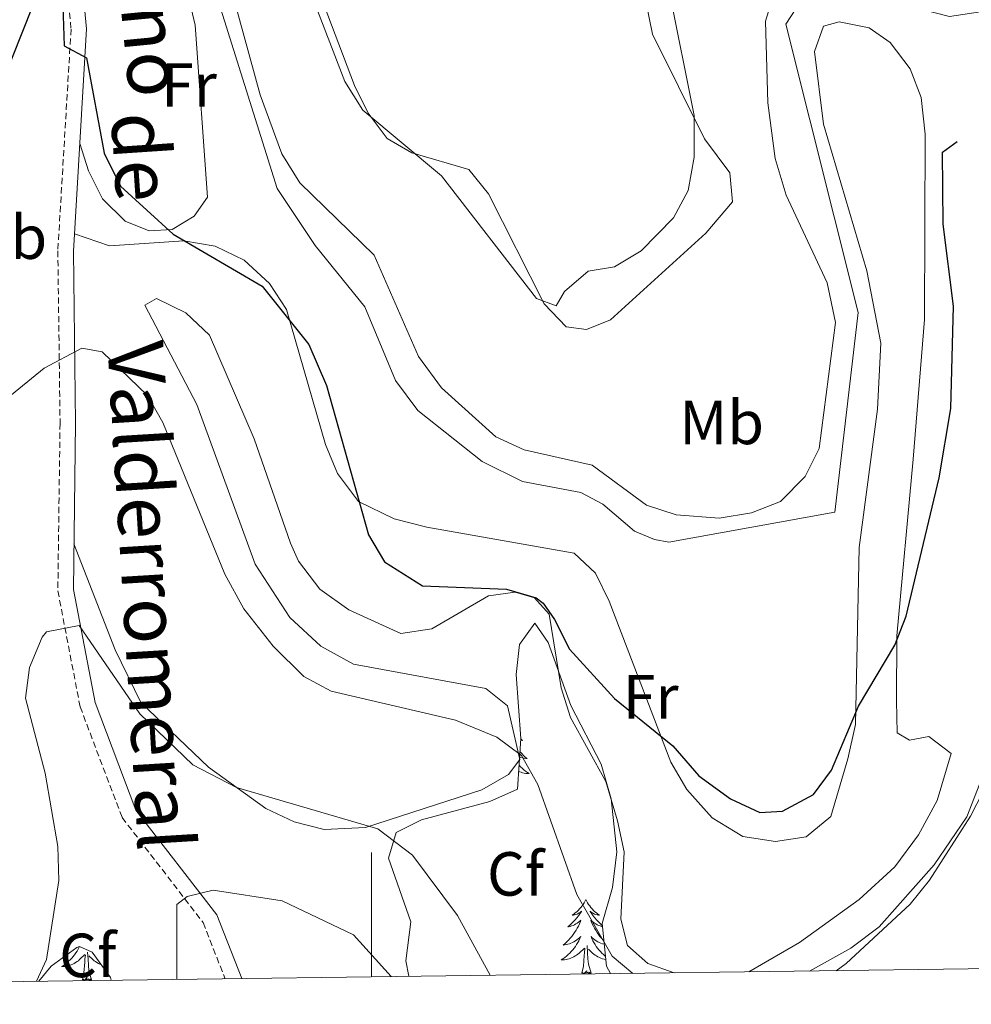
# Model space of a CAD drawing. Units: metres. Extents: x 590489 to 594983, y 4654596 to 4657624.
# Drawn here: x 594443 to 594597, y 4655038 to 4655196 of the extents above; entities that cross this region are included whole.
import ezdxf
from ezdxf.enums import TextEntityAlignment as Align

# ---------------------------------------------------------------- set-up
doc = ezdxf.new("R2010")
doc.units = ezdxf.units.M
doc.header["$MEASUREMENT"] = 0
doc.linetypes.add('TRAZOSX2', pattern=[1.5, 1, -0.5])
for name, color, linetype, lineweight in [('Level 13', 5, 'Continuous', 0), ('Level 21', 19, 'Continuous', 0), ('Level 35', 92, 'Continuous', 0), ('Level 36', 19, 'Continuous', 40), ('Level 37', 92, 'Continuous', 0), ('Level 4', 36, 'Continuous', 30), ('Level 44', 19, 'Continuous', 0), ('Level 5', 36, 'Continuous', 0), ('Level 61', 19, 'Continuous', 0), ('Level 63', 7, 'Continuous', 0)]:
    doc.layers.add(name, color=color, linetype=linetype, lineweight=lineweight)
doc.styles.add('Arial', font='ARIAL.TTF', dxfattribs={"height": 0.2})

msp = doc.modelspace()

# ---------------------------------------------------------------- linework, layer by layer
at = {"layer": 'Level 13', "color": 5, "linetype": 'Continuous', "lineweight": 0, "ltscale": 0.5}
msp.add_polyline3d([(594439.71, 4655254.47, 494.8), (594451.02, 4655250.18, 494.8), (594458.7, 4655239.83, 494.62), (594467.02, 4655222.11, 494.62), (594475.19, 4655200, 494.8), (594484.86, 4655169.21, 494.62), (594490.95, 4655160.03, 494.8), (594498.97, 4655150.15, 494.8), (594503.89, 4655138.31, 494.62), (594507.46, 4655133.46, 494.62), (594517.82, 4655125.26, 494.62), (594524.33, 4655122.04, 494.98), (594533.72, 4655120.27, 494.8), (594537.28, 4655118.36, 494.8), (594542.36, 4655114.03, 494.67), (594545.57, 4655112.67, 494.58), (594547.87, 4655112.27, 494.51), (594574.6, 4655117.11, 494.45), (594578.37, 4655149.23, 494.62), (594566.71, 4655195.67, 494.62), (594569.25, 4655199.6, 494.45), (594580.05, 4655200.29, 494.27), (594593.09, 4655196.88, 494.62), (594613.43, 4655200.02, 494.47)], dxfattribs=at)
at = {"layer": 'Level 21', "color": 19, "linetype": 'TRAZOSX2', "lineweight": 0}
msp.add_polyline3d([(594394.19, 4655335.04, 484.1), (594398.92, 4655317.94, 485.71), (594410.65, 4655292.51, 487.67), (594418.02, 4655273.42, 490.34), (594424.05, 4655264.11, 492.13), (594434.52, 4655254.19, 495.16), (594442.97, 4655242.8, 496.41), (594448.68, 4655225.88, 497.12), (594451.66, 4655194.87, 499.26), (594449.53, 4655159.18, 502.47), (594449.89, 4655131.43, 506.39), (594449.53, 4655104.42, 508.71), (594453.12, 4655085.75, 509.78), (594459.89, 4655067.91, 511.74), (594472.92, 4655051.01, 515.84), (594476.46, 4655041.98, 517.5)], dxfattribs=at)
at = {"layer": 'Level 21', "color": 19, "linetype": 'Continuous', "lineweight": 0}
msp.add_polyline3d([(594396.66, 4655335.49, 484.1), (594401.27, 4655318.8, 485.71), (594412.95, 4655293.48, 487.67), (594420.26, 4655274.56, 490.34), (594425.99, 4655265.72, 492.13), (594436.4, 4655255.85, 495.16), (594445.21, 4655243.97, 496.41), (594451.14, 4655226.41, 497.12), (594454.17, 4655194.92, 499.26), (594452.03, 4655159.13, 502.47), (594452.39, 4655131.43, 506.39), (594452.03, 4655104.65, 508.71), (594455.54, 4655086.44, 509.78), (594462.09, 4655069.14, 511.74), (594475.12, 4655052.26, 515.84), (594479.13, 4655042.01, 517.67)], dxfattribs=at)
at = {"layer": 'Level 35', "color": 92, "linetype": 'Continuous', "lineweight": 0, "ltscale": 0.5}
for points in [[(594506.06, 4655042.37, 513.23), (594505.55, 4655044.88, 513.24), (594506.36, 4655051.15, 511.44), (594502.75, 4655061.37, 509.84), (594504, 4655065.53, 508.41), (594508.05, 4655067.57, 507.52), (594519.07, 4655070.49, 506.09), (594523.53, 4655072.51, 504.92), (594524.05, 4655080.65, 504), (594523.32, 4655090.95, 502.71), (594523.84, 4655095.8, 501.81), (594526.33, 4655099.23, 500.74), (594528.45, 4655096.11, 500.74), (594532.13, 4655085.99, 500.92), (594537.02, 4655076.5, 501.25), (594538.63, 4655070.92, 501.73), (594539.52, 4655062.39, 502.53), (594538.85, 4655056.65, 503.95), (594537.14, 4655050.85, 504.85), (594537.86, 4655043.99, 505.02), (594538.51, 4655042.79, 505.02)], [(594574.81, 4655043.27, 505.56), (594576.45, 4655044.45, 505.56), (594586.72, 4655053.96, 505.56), (594589.84, 4655057.86, 505.56), (594596.47, 4655068.15, 505.56), (594604.45, 4655083.71, 505.37), (594607.55, 4655085.09, 505.56), (594610.62, 4655083.45, 506.27), (594616.83, 4655068.96, 507.4), (594619.98, 4655063.5, 508.02), (594627.29, 4655053.91, 508.95), (594631.19, 4655049.87, 508.78), (594633.15, 4655048.08, 508.77), (594637.63, 4655045.83, 508.39), (594647.91, 4655044.23, 507.01)], [(594446.47, 4655041.58, 510.71), (594448.47, 4655044.02, 510.71), (594452.57, 4655047.02, 510.86), (594453.04, 4655047.15, 510.89), (594455.08, 4655046.24, 511.07), (594458, 4655042.18, 511.24), (594458.1, 4655041.73, 511.27)]]:
    msp.add_polyline3d(points, dxfattribs=at)
at = {"layer": 'Level 36', "color": 92, "linetype": 'Continuous', "lineweight": 0}
for points in [[(594443.57, 4655246.19, 495.57), (594451.65, 4655243.71, 496.11), (594455.54, 4655241.03, 496.33), (594458.11, 4655236.6, 496.41), (594467.33, 4655213.88, 496.59), (594471.65, 4655195.49, 497.02), (594473.63, 4655167.81, 498.61), (594471.49, 4655164.73, 499.14), (594467.96, 4655162.61, 499.85), (594464.22, 4655162.41, 500.21), (594460.38, 4655163.97, 500.39), (594456.7, 4655167.57, 500.21), (594454.47, 4655172.04, 499.85), (594453.07, 4655176.48, 499.85)], [(594543.69, 4655201.71, 487.48), (594545.27, 4655194.06, 488.52), (594553.66, 4655177.21, 489.59), (594557.69, 4655171.73, 490.13), (594558.13, 4655167.06, 490.13), (594553.84, 4655162.03, 490.13), (594538.52, 4655148.05, 490.13), (594534.62, 4655146.52, 490.13), (594531.35, 4655146.96, 489.95), (594527.84, 4655150.63, 489.61), (594518.84, 4655168.36, 488.88), (594515.71, 4655172.28, 488.7), (594506.5, 4655174.96, 489.23), (594502.53, 4655177.24, 489.23), (594499.49, 4655181.33, 489.16), (594497.3, 4655185.78, 489.09), (594491.09, 4655202.29, 488.89)], [(594452.2, 4655161.9, 501.81), (594457.83, 4655159.99, 501.64), (594469.79, 4655160.78, 500.21), (594474.87, 4655159.95, 500.21), (594479.51, 4655157.65, 499.85), (594483.63, 4655153.94, 499.68), (594486.36, 4655149.74, 499.33), (594492.63, 4655128.01, 499.5), (594494.55, 4655123.31, 499.5), (594497.94, 4655118.83, 499.5), (594503.7, 4655116.04, 499.52), (594508.93, 4655114.67, 499.2), (594532.67, 4655110.5, 498.78), (594536.07, 4655107.27, 498.96), (594538.28, 4655102.78, 499.09), (594548.23, 4655076.86, 500.03), (594550.79, 4655072.45, 500.21), (594554.88, 4655067.87, 500.21), (594559.81, 4655064.85, 500.21), (594565.07, 4655064.06, 500.21), (594569.99, 4655064.83, 500.38), (594574, 4655068.1, 500.21), (594576.69, 4655077.39, 500.03), (594577.96, 4655082.92, 499.14), (594578.54, 4655111.39, 497.02), (594581.46, 4655133.69, 496.82), (594582, 4655144.33, 496.64), (594579.78, 4655155.95, 496.64), (594572.79, 4655179.57, 495.93), (594571.37, 4655191.28, 495.75), (594572.81, 4655195.34, 495.75), (594575.33, 4655196.03, 495.93), (594580.17, 4655195.1, 495.93), (594583.53, 4655192.7, 496.11), (594586.73, 4655188.47, 497.36), (594588.54, 4655183.85, 498.04), (594589.14, 4655177.97, 498.07), (594589.07, 4655148.13, 497.89), (594587.24, 4655125.63, 497.88), (594584.62, 4655097.21, 499.46), (594584.55, 4655086.74, 499.68), (594584.63, 4655081.59, 501.46), (594586.65, 4655080.39, 501.81), (594589.75, 4655080.98, 502.17), (594593.36, 4655078.24, 503.42), (594591.07, 4655070.68, 503.26), (594588.11, 4655065.13, 503.1), (594584.28, 4655060, 502.88), (594578.54, 4655054.74, 502.88), (594568.94, 4655047.79, 502.88), (594560.76, 4655043.08, 502.88)], [(594548.73, 4655042.93, 502.9), (594544.53, 4655044.41, 503.06), (594541.26, 4655047.35, 503.24), (594540.15, 4655051.55, 503.06), (594540.7, 4655062.41, 501.99), (594539.64, 4655067.42, 502.02), (594537.76, 4655073.73, 501.46), (594532.08, 4655084.05, 501.1), (594530.55, 4655088.81, 500.7), (594528.63, 4655100.67, 499.5), (594526.28, 4655103.28, 499.32), (594523.14, 4655104.19, 500.03), (594518.87, 4655103.63, 500.39), (594509.74, 4655098.31, 501.1), (594504.77, 4655097.54, 501.1), (594496.37, 4655101.35, 500.75), (594491.73, 4655104.68, 500.74), (594488.25, 4655109.23, 500.74), (594486.98, 4655112.13, 500.57), (594481.14, 4655128.89, 500.92), (594473.94, 4655145.57, 501.1), (594470.16, 4655149.21, 501.28), (594465.4, 4655151.49, 501.64), (594463.51, 4655150.45, 502.71), (594471.9, 4655134.42, 503.06), (594481.32, 4655108.73, 503.6), (594486.89, 4655100.12, 503.94), (594491.85, 4655095.51, 503.95), (594497.11, 4655092.61, 503.95), (594518.44, 4655088.71, 503.78), (594521.93, 4655085.91, 504.31), (594523.89, 4655077.27, 505.02), (594522.1, 4655074.87, 505.56), (594517.77, 4655072.37, 505.88), (594499.05, 4655066.35, 509.3), (594492.39, 4655066.01, 509.3), (594487.58, 4655067.25, 509.24), (594482.99, 4655069.37, 509.16), (594473.78, 4655076.02, 508.79), (594462.91, 4655086.43, 508.41), (594458.74, 4655094.91, 508.77), (594452.13, 4655112.02, 507.7)], [(594524.05, 4655080.58, 0.01), (594524.33, 4655080.33, 0.01), (594524.2, 4655080.36, 0.01), (594524.03, 4655080.4, 0.01)], [(594523.92, 4655078.54, 0.01), (594523.95, 4655078.51, 0.01), (594524.21, 4655078.22, 0.01), (594524.48, 4655077.94, 0.01), (594524.77, 4655077.67, 0.01), (594525.07, 4655077.41, 0.01), (594524.87, 4655077.43, 0.01), (594524.61, 4655077.48, 0.01), (594524.34, 4655077.54, 0.01), (594524.08, 4655077.62, 0.01), (594523.86, 4655077.7, 0.01)], [(594523.78, 4655076.36, 0.01), (594524.02, 4655076.11, 0.01), (594524.28, 4655075.86, 0.01), (594524.55, 4655075.63, 0.01), (594524.83, 4655075.41, 0.01), (594525.12, 4655075.2, 0.01), (594525.41, 4655075.01, 0.01), (594525.14, 4655075.01, 0.01), (594524.88, 4655075.04, 0.01), (594524.62, 4655075.08, 0.01), (594524.36, 4655075.14, 0.01), (594524.1, 4655075.21, 0.01), (594523.85, 4655075.3, 0.01), (594523.72, 4655075.35, 0.01)], [(594534.53, 4655054.71, 0.01), (594534.42, 4655054.49, 0.01), (594534.27, 4655054.22, 0.01), (594534.1, 4655053.95, 0.01), (594533.92, 4655053.69, 0.01), (594533.72, 4655053.45, 0.01), (594533.52, 4655053.21, 0.01), (594533.3, 4655052.98, 0.01), (594533.07, 4655052.77, 0.01), (594532.83, 4655052.56, 0.01), (594532.58, 4655052.37, 0.01), (594532.32, 4655052.19, 0.01), (594532.52, 4655052.22, 0.01), (594532.72, 4655052.25, 0.01), (594532.92, 4655052.31, 0.01), (594533.11, 4655052.38, 0.01), (594533.3, 4655052.46, 0.01), (594533.48, 4655052.56, 0.01), (594533.66, 4655052.67, 0.01), (594533.86, 4655052.87, 0.01), (594533.82, 4655052.8, 0.01), (594533.59, 4655052.45, 0.01), (594533.35, 4655052.12, 0.01), (594533.09, 4655051.79, 0.01), (594532.82, 4655051.48, 0.01), (594532.54, 4655051.17, 0.01), (594532.25, 4655050.88, 0.01), (594531.95, 4655050.59, 0.01), (594531.64, 4655050.32, 0.01), (594531.76, 4655050.35, 0.01), (594532.01, 4655050.41, 0.01), (594532.25, 4655050.48, 0.01), (594532.48, 4655050.57, 0.01), (594532.71, 4655050.67, 0.01), (594532.94, 4655050.79, 0.01), (594533.15, 4655050.92, 0.01), (594533.36, 4655051.06, 0.01), (594533.56, 4655051.22, 0.01), (594533.75, 4655051.39, 0.01), (594533.66, 4655051.17, 0.01), (594533.5, 4655050.81, 0.01), (594533.33, 4655050.45, 0.01), (594533.15, 4655050.11, 0.01), (594532.95, 4655049.77, 0.01), (594532.73, 4655049.43, 0.01), (594532.51, 4655049.11, 0.01), (594532.27, 4655048.8, 0.01), (594532.02, 4655048.5, 0.01), (594531.75, 4655048.21, 0.01), (594531.48, 4655047.93, 0.01), (594531.19, 4655047.65, 0.01), (594530.89, 4655047.4, 0.01), (594531.09, 4655047.42, 0.01), (594531.36, 4655047.47, 0.01), (594531.62, 4655047.53, 0.01), (594531.88, 4655047.61, 0.01), (594532.13, 4655047.71, 0.01), (594532.38, 4655047.81, 0.01), (594532.62, 4655047.94, 0.01), (594532.86, 4655048.07, 0.01), (594533.08, 4655048.22, 0.01), (594533.3, 4655048.39, 0.01), (594533.5, 4655048.56, 0.01), (594533.7, 4655048.75, 0.01), (594533.56, 4655048.43, 0.01)], [(594534.53, 4655054.71, 0.01), (594534.65, 4655054.49, 0.01), (594534.8, 4655054.22, 0.01), (594534.97, 4655053.95, 0.01), (594535.15, 4655053.69, 0.01), (594535.34, 4655053.45, 0.01), (594535.55, 4655053.21, 0.01), (594535.77, 4655052.98, 0.01), (594536, 4655052.77, 0.01), (594536.24, 4655052.56, 0.01), (594536.49, 4655052.37, 0.01), (594536.75, 4655052.19, 0.01), (594536.55, 4655052.22, 0.01), (594536.35, 4655052.25, 0.01), (594536.15, 4655052.31, 0.01), (594535.95, 4655052.38, 0.01), (594535.77, 4655052.46, 0.01), (594535.59, 4655052.56, 0.01), (594535.41, 4655052.67, 0.01), (594535.21, 4655052.87, 0.01), (594535.25, 4655052.8, 0.01), (594535.48, 4655052.45, 0.01), (594535.72, 4655052.12, 0.01), (594535.98, 4655051.79, 0.01), (594536.24, 4655051.48, 0.01), (594536.52, 4655051.17, 0.01), (594536.82, 4655050.88, 0.01), (594537.12, 4655050.59, 0.01), (594537.17, 4655050.55, 0.01)], [(594537.19, 4655050.37, 0.01), (594537.06, 4655050.41, 0.01), (594536.82, 4655050.48, 0.01), (594536.58, 4655050.57, 0.01), (594536.35, 4655050.67, 0.01), (594536.13, 4655050.79, 0.01), (594535.91, 4655050.92, 0.01), (594535.71, 4655051.06, 0.01), (594535.51, 4655051.22, 0.01), (594535.32, 4655051.39, 0.01), (594535.41, 4655051.17, 0.01), (594535.57, 4655050.81, 0.01), (594535.74, 4655050.45, 0.01), (594535.92, 4655050.11, 0.01), (594536.12, 4655049.77, 0.01), (594536.33, 4655049.43, 0.01), (594536.56, 4655049.11, 0.01), (594536.8, 4655048.8, 0.01), (594537.05, 4655048.5, 0.01), (594537.32, 4655048.21, 0.01), (594537.43, 4655048.09, 0.01)], [(594533.56, 4655048.43, 0.01), (594533.4, 4655048.1, 0.01), (594533.23, 4655047.79, 0.01), (594533.05, 4655047.49, 0.01), (594532.85, 4655047.19, 0.01), (594532.64, 4655046.9, 0.01), (594532.42, 4655046.62, 0.01), (594532.19, 4655046.35, 0.01), (594531.94, 4655046.1, 0.01), (594531.68, 4655045.85, 0.01), (594531.41, 4655045.62, 0.01), (594531.13, 4655045.39, 0.01), (594530.84, 4655045.19, 0.01), (594530.55, 4655044.99, 0.01), (594530.82, 4655045, 0.01), (594531.08, 4655045.03, 0.01), (594531.34, 4655045.07, 0.01), (594531.6, 4655045.13, 0.01), (594531.86, 4655045.2, 0.01), (594532.11, 4655045.29, 0.01), (594532.35, 4655045.39, 0.01), (594532.59, 4655045.51, 0.01), (594532.82, 4655045.64, 0.01), (594533.04, 4655045.78, 0.01), (594533.25, 4655045.94, 0.01), (594533.46, 4655046.11, 0.01), (594534.31, 4655046.91, 0.01)], [(594537.49, 4655047.52, 0.01), (594537.45, 4655047.53, 0.01), (594537.19, 4655047.61, 0.01), (594536.93, 4655047.71, 0.01), (594536.69, 4655047.81, 0.01), (594536.45, 4655047.94, 0.01), (594536.21, 4655048.07, 0.01), (594535.99, 4655048.22, 0.01), (594535.77, 4655048.39, 0.01), (594535.57, 4655048.56, 0.01), (594535.37, 4655048.75, 0.01), (594535.51, 4655048.43, 0.01), (594535.67, 4655048.1, 0.01), (594535.83, 4655047.79, 0.01), (594536.02, 4655047.49, 0.01), (594536.21, 4655047.19, 0.01), (594536.43, 4655046.9, 0.01), (594536.65, 4655046.62, 0.01), (594536.88, 4655046.35, 0.01), (594537.13, 4655046.1, 0.01), (594537.39, 4655045.85, 0.01), (594537.66, 4655045.62, 0.01), (594537.69, 4655045.59, 0.01)], [(594453.03, 4655047.14, 0.01), (594452.98, 4655047.05, 0.01), (594452.81, 4655046.73, 0.01), (594452.63, 4655046.43, 0.01), (594452.43, 4655046.13, 0.01), (594452.23, 4655045.84, 0.01), (594452, 4655045.57, 0.01), (594451.77, 4655045.3, 0.01), (594451.52, 4655045.04, 0.01), (594451.26, 4655044.79, 0.01), (594450.99, 4655044.56, 0.01), (594450.71, 4655044.34, 0.01), (594450.43, 4655044.13, 0.01), (594450.14, 4655043.94, 0.01), (594450.4, 4655043.95, 0.01), (594450.66, 4655043.97, 0.01), (594450.93, 4655044.01, 0.01), (594451.19, 4655044.07, 0.01), (594451.44, 4655044.14, 0.01), (594451.69, 4655044.23, 0.01), (594451.93, 4655044.33, 0.01), (594452.17, 4655044.45, 0.01), (594452.4, 4655044.58, 0.01), (594452.62, 4655044.73, 0.01), (594452.84, 4655044.88, 0.01), (594453.04, 4655045.05, 0.01), (594453.89, 4655045.85, 0.01)], [(594454.97, 4655041.8, 0.01), (594454.54, 4655043.24, 0.01), (594454.45, 4655044.15, 0.01), (594454.4, 4655045.1, 0.01), (594454.3, 4655046.26, 0.01)], [(594533.91, 4655042.86, 0.01), (594534.16, 4655043.98, 0.01), (594534.27, 4655045.72, 0.01), (594534.32, 4655046.15, 0.01), (594534.38, 4655046.87, 0.01)], [(594535.39, 4655042.86, 0.01), (594534.96, 4655044.3, 0.01), (594534.87, 4655045.2, 0.01), (594534.82, 4655046.15, 0.01), (594534.72, 4655047.32, 0.01)], [(594537.75, 4655045.07, 0.01), (594537.72, 4655045.07, 0.01), (594537.47, 4655045.13, 0.01), (594537.21, 4655045.2, 0.01), (594536.96, 4655045.29, 0.01), (594536.72, 4655045.39, 0.01), (594536.48, 4655045.51, 0.01), (594536.25, 4655045.64, 0.01), (594536.03, 4655045.78, 0.01), (594535.81, 4655045.94, 0.01), (594535.61, 4655046.11, 0.01), (594534.95, 4655046.73, 0.01)], [(594453.5, 4655041.8, 0.01), (594453.74, 4655042.92, 0.01), (594453.85, 4655044.66, 0.01), (594453.9, 4655045.1, 0.01), (594453.97, 4655045.82, 0.01)], [(594456.51, 4655044.24, 0.01), (594456.3, 4655044.33, 0.01), (594456.06, 4655044.45, 0.01), (594455.83, 4655044.58, 0.01), (594455.61, 4655044.73, 0.01), (594455.39, 4655044.88, 0.01), (594455.19, 4655045.05, 0.01), (594454.53, 4655045.67, 0.01)], [(594535.39, 4655042.86, 0.01), (594535.21, 4655042.79, 0.01), (594535.19, 4655043.03, 0.01), (594535, 4655042.81, 0.01), (594534.88, 4655043.01, 0.01), (594534.76, 4655042.9, 0.01), (594534.49, 4655042.85, 0.01), (594534.69, 4655043.24, 0.01), (594534.3, 4655042.86, 0.01), (594534.11, 4655042.81, 0.01), (594534.07, 4655042.97, 0.01), (594533.91, 4655042.86, 0.01)], [(594454.97, 4655041.8, 0.01), (594454.79, 4655041.73, 0.01), (594454.77, 4655041.97, 0.01), (594454.58, 4655041.75, 0.01), (594454.46, 4655041.95, 0.01), (594454.34, 4655041.85, 0.01), (594454.07, 4655041.79, 0.01), (594454.27, 4655042.19, 0.01), (594453.88, 4655041.81, 0.01), (594453.69, 4655041.75, 0.01), (594453.65, 4655041.91, 0.01), (594453.5, 4655041.8, 0.01)]]:
    msp.add_polyline3d(points, dxfattribs=at)
at = {"layer": 'Level 4', "color": 36, "linetype": 'Continuous', "lineweight": 30}
for points in [[(594450.26, 4655200.26, 500.01), (594450.56, 4655192.16, 500.01), (594454.16, 4655190.26, 500.01), (594456.98, 4655174.89, 500.01), (594459.61, 4655169.57, 500.01), (594468.11, 4655161.88, 500.01), (594482.4, 4655153.46, 500.01), (594489.93, 4655144.08, 500.01), (594492.8, 4655137.5, 500.01), (594499.55, 4655113.47, 500.01), (594502.11, 4655109.12, 500.01), (594508.26, 4655105.23, 500.01), (594521.75, 4655104.72, 500.01), (594526.54, 4655103.31, 500.01), (594527.64, 4655102.44, 500.01), (594529.48, 4655099.79, 500.01), (594531.92, 4655095.06, 500.01), (594539.15, 4655087.08, 500.01), (594548.52, 4655079.48, 500.01), (594552.7, 4655074.63, 500.01), (594557.8, 4655070.93, 500.01), (594562.52, 4655068.74, 500.01), (594566.21, 4655068.93, 500.01), (594571.2, 4655071.64, 500.01), (594574.09, 4655075.56, 500.01), (594578.42, 4655085.88, 500.01), (594584.3, 4655095.68, 500.01), (594586.09, 4655100.35, 500.01), (594591.4, 4655122.61, 500.01), (594593.27, 4655133.78, 500.01), (594593.72, 4655150.29, 500.01), (594592.05, 4655163.45, 500.01), (594591.95, 4655175.08, 500.01), (594594.3, 4655176.78, 500.01)], [(594438.63, 4655181.44, 500.01), (594445.55, 4655198.71, 500.01)]]:
    msp.add_polyline3d(points, dxfattribs=at)
at = {"layer": 'Level 5', "color": 36, "linetype": 'Continuous', "lineweight": 0}
for points in [[(594473.49, 4655215.86, 495.01), (594482.12, 4655184.28, 495.01), (594485.61, 4655174.78, 495.01), (594488.48, 4655170.1, 495.01), (594500.45, 4655158.5, 495.01), (594507.61, 4655142.15, 495.01), (594511.32, 4655137.1, 495.01), (594520.05, 4655129.22, 495.01)], [(594485.06, 4655214.24, 490.01), (594495.74, 4655186.43, 490.01), (594498.63, 4655181.83, 490.01), (594511.27, 4655171.24, 490.01), (594526.6, 4655151.52, 490.01), (594529.78, 4655150.33, 490.01), (594531.11, 4655152.61, 490.01), (594534.9, 4655155.88, 490.01), (594539.14, 4655156.61, 490.01), (594543.42, 4655159.16, 490.01), (594548.64, 4655164.49, 490.01), (594551.03, 4655168.88, 490.01), (594551.99, 4655174.28, 490.01), (594551.98, 4655180.98, 490.01), (594547.97, 4655201.11, 490.01)], [(594520.05, 4655129.22, 495.01), (594524.6, 4655127.13, 495.01), (594535.54, 4655124.65, 495.01), (594544.32, 4655118.23, 495.01), (594549.09, 4655116.69, 495.01), (594555.99, 4655116.14, 495.01), (594561.22, 4655116.98, 495.01), (594565.85, 4655118.84, 495.01), (594569.84, 4655122.85, 495.01), (594572.08, 4655127.36, 495.01), (594574.72, 4655147.63, 495.01), (594573.38, 4655154, 495.01), (594566.76, 4655168.13, 495.01), (594565.01, 4655174.03, 495.01), (594563.81, 4655183.03, 495.01), (594563.43, 4655196.17, 495.01), (594564.93, 4655200.87, 495.01)], [(594438.55, 4655133.13, 505.01), (594447.31, 4655140.27, 505.01), (594453.4, 4655143.51, 505.01), (594456.66, 4655142.91, 505.01), (594463.99, 4655135.87, 505.01), (594466.46, 4655131.51, 505.01), (594476.41, 4655107.13, 505.01), (594479.49, 4655101.53, 505.01), (594484.21, 4655095.53, 505.01), (594489.11, 4655090.65, 505.01), (594493.54, 4655088.27, 505.01), (594513.54, 4655083.61, 505.01), (594520.18, 4655080.85, 505.01), (594524.2, 4655077.89, 505.01), (594526.78, 4655073.23, 505.01), (594533.06, 4655055.53, 505.01), (594538.76, 4655045.62, 505.01), (594542.11, 4655042.84, 505.01)], [(594446.1, 4655041.58, 510.01), (594447.7, 4655045.07, 510.01), (594449.7, 4655057.77, 510.01), (594449.55, 4655063.29, 510.01), (594447.5, 4655075.09, 510.01), (594444.32, 4655087.15, 510.01), (594444.97, 4655092.07, 510.01), (594446.99, 4655096.99, 510.01), (594447.73, 4655097.83, 510.01), (594452.97, 4655098.83, 510.01), (594462.71, 4655084.63, 510.01), (594471.26, 4655076.43, 510.01), (594478.3, 4655072.77, 510.01), (594501.06, 4655066.12, 510.01), (594506.65, 4655061.86, 510.01), (594513.87, 4655052.17, 510.01), (594519.15, 4655042.54, 510.01)], [(594570.55, 4655043.21, 505.01), (594577.22, 4655046.87, 505.01), (594581.75, 4655050.34, 505.01), (594590.6, 4655060.3, 505.01), (594595.87, 4655068.02, 505.01), (594599.21, 4655076.56, 505.01), (594602.14, 4655087.48, 505.01), (594604.47, 4655091.9, 505.01), (594607.97, 4655096.22, 505.01), (594611.3, 4655097.55, 505.01), (594614.64, 4655096.86, 505.01), (594618.42, 4655093.59, 505.01), (594627.18, 4655083.5, 505.01), (594635.94, 4655075.2, 505.01), (594646.85, 4655068.14, 505.01), (594652.7, 4655065.39, 505.01), (594658.12, 4655063.99, 505.01), (594663.16, 4655061.31, 505.01), (594665.01, 4655057.98, 505.01), (594665.46, 4655052.97, 505.01), (594664.38, 4655046.39, 505.01), (594663.68, 4655044.43, 505.01)], [(594468.7, 4655041.87, 515.01), (594468.68, 4655053.93, 515.01), (594470.33, 4655055.23, 515.01), (594474.52, 4655056.21, 515.01), (594485.62, 4655054.49, 515.01), (594497.11, 4655049.03, 515.01), (594503.18, 4655042.33, 515.01)]]:
    msp.add_polyline3d(points, dxfattribs=at)
at = {"layer": 'Level 61', "color": 19, "linetype": 'Continuous', "lineweight": 0}
msp.add_polyline3d([(591383.72, 4655001.36, 0.01), (591353.92, 4657314.42, 0.01), (594801.46, 4657359.72, 0.01), (594832.4, 4655046.65, 0.01), (591383.72, 4655001.36, 0.01)], close=True, dxfattribs=at)
at = {"layer": 'Level 63', "linetype": 'Continuous', "lineweight": 0}
msp.add_polyline3d([(594500, 4655042.29, 0.01), (594500, 4655062.29, 0.01)], dxfattribs=at)

# ---------------------------------------------------------------- texts
at = {"layer": 'Level 37', "color": 92, "linetype": 'Continuous', "lineweight": 0, "style": 'Arial'}
for s, p in [('Fr', (594470.64, 4655185.86, 498.13)), ('Mb', (594440.99, 4655161.37, 501.09)), ('Mb', (594556.39, 4655131.54, 492.96)), ('Fr', (594544.97, 4655087.37, 499.86)), ('Cf', (594523.22, 4655058.85, 507.23)), ('Cf', (594454.34, 4655045.73, 511.12))]:
    msp.add_text(s, height=7, dxfattribs=at).set_placement(p, align=Align.MIDDLE_CENTER)
at = {"layer": 'Level 44', "color": 19, "linetype": 'Continuous', "lineweight": 0, "style": 'Arial'}
for s, height, rotation, p in [('Camino', 9, -84.5165, (594456.17, 4655205.4, 497.7)), ('de', 9, -86.1854, (594455.73, 4655173.84, 499.96)), ('Valderromeral', 8.9999, -86.5213, (594457.17, 4655103.2, 506.57))]:
    msp.add_text(s, height=height, rotation=rotation, dxfattribs=at).set_placement(p, align=Align.BOTTOM_CENTER)

doc.saveas('drawing.dxf')
